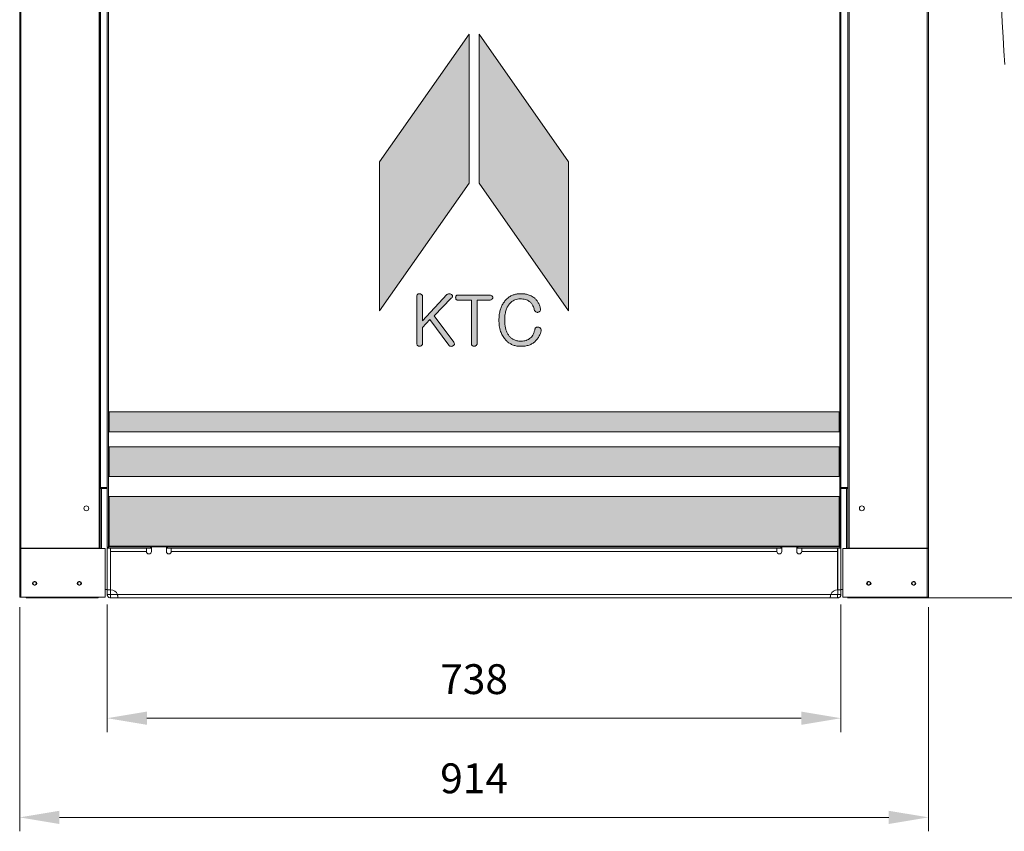
# Model space of a CAD drawing. Units: millimetres. Extents: x 140 to 8699, y 105 to 5981.
# Drawn here: x 1407 to 2397, y 2519 to 3335 of the extents above; entities that cross this region are included whole.
import ezdxf

# ---------------------------------------------------------------- set-up
doc = ezdxf.new("R2010")
doc.units = ezdxf.units.MM
doc.layers.get('0').update_dxf_attribs({"lineweight": 18})
doc.layers.get('Defpoints').update_dxf_attribs({"lineweight": 18})
doc.styles.add('글씨체', font='txt', dxfattribs={"width": 1.2})
doc.dimstyles.new('ISO-25', dxfattribs={"dimscale": 2, "dimtxt": 15, "dimasz": 20, "dimexe": 7, "dimexo": 5, "dimgap": 10, "dimtad": 3, "dimdec": 1, "dimdsep": 46, "dimtxsty": '글씨체', "dimcen": 18, "dimclrd": 4, "dimclre": 4, "dimclrt": 4, "dimadec": 0, "dimazin": 0, "dimtm": 1e-09, "dimtfac": 1, "dimtdec": 1, "dimtofl": 0, "dimtmove": 0, "dimatfit": 3, "dimfxl": 1, "dimlwd": 9, "dimlwe": 9, "dimarcsym": 0})

# ---------------------------------------------------------------- blocks, each defined once
blk = doc.blocks.new('*D140')
at = {"color": 4, "lineweight": 9}
for p, q in [((2410.82, 5054.83), (3034.65, 5054.83)), ((3020.65, 5014.83), (3020.65, 2793.63)), ((2239.22, 2753.63), (3034.65, 2753.63))]:
    blk.add_line(p, q, dxfattribs=at)
at = {"color": 4, "lineweight": 18}
for points in [[(3013.99, 5014.83), (3027.32, 5014.83), (3020.65, 5054.83)], [(3013.99, 2793.63), (3027.32, 2793.63), (3020.65, 2753.63)]]:
    blk.add_solid(points, dxfattribs=at)
at = {"layer": 'Defpoints', "color": 0, "lineweight": 18}
for p in [(2400.82, 5054.83), (2229.22, 2753.63), (3020.65, 2753.63)]:
    blk.add_point(p, dxfattribs=at)
at = {"color": 4, "insert": (2985.28, 3904.23), "char_height": 30, "attachment_point": 5, "rotation": 90, "style": '글씨체'}
blk.add_mtext('2300', dxfattribs=at)
blk = doc.blocks.new('*D141')
at = {"color": 4, "lineweight": 9}
for p, q in [((2241.62, 3902.13), (2744.57, 3902.13)), ((2730.57, 2793.63), (2730.57, 3862.13)), ((2239.22, 2753.63), (2744.57, 2753.63))]:
    blk.add_line(p, q, dxfattribs=at)
at = {"color": 4, "lineweight": 18}
for points in [[(2723.9, 3862.13), (2737.23, 3862.13), (2730.57, 3902.13)], [(2723.9, 2793.63), (2737.23, 2793.63), (2730.57, 2753.63)]]:
    blk.add_solid(points, dxfattribs=at)
at = {"layer": 'Defpoints', "color": 0, "lineweight": 18}
for p in [(2231.62, 3902.13), (2730.57, 3902.13), (2229.22, 2753.63)]:
    blk.add_point(p, dxfattribs=at)
at = {"color": 4, "insert": (2695.15, 3327.88), "char_height": 30, "attachment_point": 5, "rotation": 90, "style": '글씨체'}
blk.add_mtext('1148.5', dxfattribs=at)
blk = doc.blocks.new('*D143')
at = {"color": 4, "lineweight": 9}
for p, q in [((2249.62, 4413.63), (2888.83, 4413.63)), ((2874.83, 4373.63), (2874.83, 2793.63)), ((2239.22, 2753.63), (2888.83, 2753.63))]:
    blk.add_line(p, q, dxfattribs=at)
at = {"color": 4, "lineweight": 18}
for points in [[(2868.16, 4373.63), (2881.5, 4373.63), (2874.83, 4413.63)], [(2868.16, 2793.63), (2881.5, 2793.63), (2874.83, 2753.63)]]:
    blk.add_solid(points, dxfattribs=at)
at = {"layer": 'Defpoints', "color": 0, "lineweight": 18}
for p in [(2239.62, 4413.63), (2229.22, 2753.63), (2874.83, 2753.63)]:
    blk.add_point(p, dxfattribs=at)
at = {"color": 4, "insert": (2839.41, 3583.63), "char_height": 30, "attachment_point": 5, "rotation": 90, "style": '글씨체'}
blk.add_mtext('1660', dxfattribs=at)
blk = doc.blocks.new('*D145')
at = {"color": 4, "lineweight": 9}
for p, q in [((1494.62, 2747.03), (1494.62, 2618.55)), ((2232.62, 2747.03), (2232.62, 2618.55)), ((1534.62, 2632.55), (2192.62, 2632.55))]:
    blk.add_line(p, q, dxfattribs=at)
at = {"color": 4, "lineweight": 18}
for points in [[(1534.62, 2639.22), (1534.62, 2625.89), (1494.62, 2632.55)], [(2192.62, 2639.22), (2192.62, 2625.89), (2232.62, 2632.55)]]:
    blk.add_solid(points, dxfattribs=at)
at = {"layer": 'Defpoints', "color": 0, "lineweight": 18}
for p in [(1494.62, 2757.03), (2232.62, 2757.03), (2232.62, 2632.55)]:
    blk.add_point(p, dxfattribs=at)
at = {"color": 4, "insert": (1863.62, 2667.95), "char_height": 30, "attachment_point": 5, "style": '글씨체'}
blk.add_mtext('738', dxfattribs=at)
blk = doc.blocks.new('*D146')
at = {"color": 4, "lineweight": 9}
for p, q in [((1406.62, 2744.13), (1406.62, 2518.81)), ((2320.62, 2744.13), (2320.62, 2518.81)), ((1446.62, 2532.81), (2280.62, 2532.81))]:
    blk.add_line(p, q, dxfattribs=at)
at = {"color": 4, "lineweight": 18}
for points in [[(1446.62, 2539.47), (1446.62, 2526.14), (1406.62, 2532.81)], [(2280.62, 2539.47), (2280.62, 2526.14), (2320.62, 2532.81)]]:
    blk.add_solid(points, dxfattribs=at)
at = {"layer": 'Defpoints', "color": 0, "lineweight": 18}
for p in [(1406.62, 2754.13), (2320.62, 2754.13), (2320.62, 2532.81)]:
    blk.add_point(p, dxfattribs=at)
at = {"color": 4, "insert": (1863.62, 2568.23), "char_height": 30, "attachment_point": 5, "style": '글씨체'}
blk.add_mtext('914', dxfattribs=at)

msp = doc.modelspace()

# ---------------------------------------------------------------- hatches: boundary and pattern name
h = msp.add_hatch(color=1)
h.paths.add_polyline_path([(1958.62, 3042.1), (1958.62, 3192.1), (1868.62, 3320.63), (1868.62, 3170.63)])
h.paths.add_polyline_path([(1858.62, 3320.63), (1768.62, 3192.1), (1768.62, 3042.1), (1858.62, 3170.63)])
h.paths.add_polyline_path([(2230.62, 2920.63), (2230.62, 2940.63), (1496.62, 2940.63), (1496.62, 2920.63)])
h.paths.add_polyline_path([(1496.62, 2905.63), (1496.62, 2875.63), (2230.62, 2875.63), (2230.62, 2905.63)])
h.paths.add_polyline_path([(1496.62, 2855.63), (1496.62, 2805.63), (2230.62, 2805.63), (2230.62, 2855.63)])
h = msp.add_hatch(color=1)
edge = h.paths.add_edge_path()
edge.add_spline(control_points=[(1840.72, 3054.89), (1841.03, 3055.23), (1841.6, 3055.85), (1841.79, 3056.66), (1841.88, 3057.01)], knot_values=[0, 0, 0, 0, 0.561875, 1, 1, 1, 1], degree=3, periodic=0)
edge.add_spline(control_points=[(1841.88, 3057.01), (1841.85, 3057.22), (1841.8, 3057.62), (1841.42, 3058.26), (1841.05, 3058.62), (1840.82, 3058.84)], knot_values=[0, 0, 0, 0, 0.279605, 0.559893, 1, 1, 1, 1], degree=3, periodic=0)
edge.add_spline(control_points=[(1840.82, 3058.84), (1840.4, 3059.07), (1839.65, 3059.49), (1838.8, 3059.47), (1838.42, 3059.47)], knot_values=[0, 0, 0, 0, 0.558472, 1, 1, 1, 1], degree=3, periodic=0)
edge.add_spline(control_points=[(1838.42, 3059.47), (1837.98, 3059.41), (1837.18, 3059.31), (1836.59, 3058.78), (1836.32, 3058.55)], knot_values=[0, 0, 0, 0, 0.558535, 1, 1, 1, 1], degree=3, periodic=0)
edge.add_line((1836.32, 3058.55), (1811.82, 3032.16))
edge.add_line((1811.82, 3032.16), (1811.82, 3056.89))
edge.add_spline(control_points=[(1811.82, 3056.89), (1811.73, 3057.33), (1811.57, 3058.1), (1810.98, 3058.62), (1810.72, 3058.85)], knot_values=[0, 0, 0, 0, 0.557333, 1, 1, 1, 1], degree=3, periodic=0)
edge.add_spline(control_points=[(1810.72, 3058.85), (1810.35, 3059.07), (1809.69, 3059.45), (1808.93, 3059.47), (1808.59, 3059.48)], knot_values=[0, 0, 0, 0, 0.558247, 1, 1, 1, 1], degree=3, periodic=0)
edge.add_spline(control_points=[(1808.59, 3059.48), (1808.22, 3059.44), (1807.56, 3059.39), (1807.02, 3059), (1806.79, 3058.83)], knot_values=[0, 0, 0, 0, 0.559715, 1, 1, 1, 1], degree=3, periodic=0)
edge.add_spline(control_points=[(1806.79, 3058.83), (1806.53, 3058.51), (1806.07, 3057.93), (1806.03, 3057.21), (1806.01, 3056.88)], knot_values=[0, 0, 0, 0, 0.558348, 1, 1, 1, 1], degree=3, periodic=0)
edge.add_line((1806.01, 3056.88), (1806.01, 3009.35))
edge.add_spline(control_points=[(1806.01, 3009.35), (1806.05, 3008.92), (1806.11, 3008.16), (1806.56, 3007.54), (1806.76, 3007.27)], knot_values=[0, 0, 0, 0, 0.559975, 1, 1, 1, 1], degree=3, periodic=0)
edge.add_spline(control_points=[(1806.76, 3007.27), (1807.06, 3007.04), (1807.61, 3006.63), (1808.29, 3006.58), (1808.59, 3006.56)], knot_values=[0, 0, 0, 0, 0.559551, 1, 1, 1, 1], degree=3, periodic=0)
edge.add_spline(control_points=[(1808.59, 3006.56), (1809.04, 3006.58), (1809.84, 3006.62), (1810.49, 3007.07), (1810.78, 3007.26)], knot_values=[0, 0, 0, 0, 0.560697, 1, 1, 1, 1], degree=3, periodic=0)
edge.add_spline(control_points=[(1810.78, 3007.26), (1811.09, 3007.6), (1811.64, 3008.19), (1811.77, 3008.99), (1811.82, 3009.34)], knot_values=[0, 0, 0, 0, 0.561007, 1, 1, 1, 1], degree=3, periodic=0)
edge.add_line((1811.82, 3009.34), (1811.82, 3025.59))
edge.add_line((1811.82, 3025.59), (1819.2, 3033.68))
edge.add_line((1819.2, 3033.68), (1838.12, 3007.76))
edge.add_spline(control_points=[(1838.12, 3007.76), (1838.4, 3007.42), (1838.91, 3006.82), (1839.68, 3006.64), (1840.01, 3006.56)], knot_values=[0, 0, 0, 0, 0.559467, 1, 1, 1, 1], degree=3, periodic=0)
edge.add_spline(control_points=[(1840.01, 3006.56), (1840.46, 3006.54), (1841.25, 3006.5), (1841.99, 3006.79), (1842.31, 3006.91)], knot_values=[0, 0, 0, 0, 0.559693, 1, 1, 1, 1], degree=3, periodic=0)
edge.add_spline(control_points=[(1842.31, 3006.91), (1842.68, 3007.14), (1843.33, 3007.55), (1843.65, 3008.25), (1843.79, 3008.56)], knot_values=[0, 0, 0, 0, 0.561619, 1, 1, 1, 1], degree=3, periodic=0)
edge.add_spline(control_points=[(1843.79, 3008.56), (1843.8, 3008.97), (1843.8, 3009.72), (1843.4, 3010.35), (1843.23, 3010.63)], knot_values=[0, 0, 0, 0, 0.558412, 1, 1, 1, 1], degree=3, periodic=0)
edge.add_line((1843.23, 3010.63), (1823.37, 3037.26))
edge.add_line((1823.37, 3037.26), (1840.72, 3054.89))
edge = h.paths.add_edge_path()
edge.add_line((1866.67, 3053.02), (1878.94, 3053.02))
edge.add_spline(control_points=[(1878.94, 3053.02), (1879.46, 3053.03), (1880.38, 3053.06), (1881.12, 3053.59), (1881.44, 3053.82)], knot_values=[0, 0, 0, 0, 0.561677, 1, 1, 1, 1], degree=3, periodic=0)
edge.add_spline(control_points=[(1881.44, 3053.82), (1881.73, 3054.1), (1882.24, 3054.6), (1882.38, 3055.3), (1882.44, 3055.6)], knot_values=[0, 0, 0, 0, 0.561736, 1, 1, 1, 1], degree=3, periodic=0)
edge.add_spline(control_points=[(1882.44, 3055.6), (1882.42, 3055.81), (1882.38, 3056.21), (1882.01, 3056.86), (1881.64, 3057.22), (1881.41, 3057.45)], knot_values=[0, 0, 0, 0, 0.279511, 0.560294, 1, 1, 1, 1], degree=3, periodic=0)
edge.add_spline(control_points=[(1881.41, 3057.45), (1880.99, 3057.7), (1880.22, 3058.16), (1879.34, 3058.18), (1878.94, 3058.18)], knot_values=[0, 0, 0, 0, 0.557606, 1, 1, 1, 1], degree=3, periodic=0)
edge.add_line((1878.94, 3058.18), (1847.34, 3058.18))
edge.add_spline(control_points=[(1847.34, 3058.18), (1846.97, 3058.16), (1846.23, 3058.11), (1845.42, 3057.37), (1845.13, 3056.46), (1845.11, 3055.89), (1845.09, 3055.6)], knot_values=[0, 0, 0, 0, 0.280224, 0.558249, 0.779009, 1, 1, 1, 1], degree=3, periodic=0)
edge.add_spline(control_points=[(1845.09, 3055.6), (1845.11, 3055.24), (1845.14, 3054.51), (1845.63, 3053.56), (1846.48, 3053.07), (1847.05, 3053.04), (1847.34, 3053.02)], knot_values=[0, 0, 0, 0, 0.280845, 0.559579, 0.77918, 1, 1, 1, 1], degree=3, periodic=0)
edge.add_line((1847.34, 3053.02), (1860.86, 3053.02))
edge.add_line((1860.86, 3053.02), (1860.86, 3009.27))
edge.add_spline(control_points=[(1860.86, 3009.27), (1860.9, 3008.86), (1860.96, 3008.12), (1861.41, 3007.53), (1861.61, 3007.27)], knot_values=[0, 0, 0, 0, 0.559782, 1, 1, 1, 1], degree=3, periodic=0)
edge.add_spline(control_points=[(1861.61, 3007.27), (1861.92, 3007.04), (1862.46, 3006.63), (1863.15, 3006.58), (1863.45, 3006.56)], knot_values=[0, 0, 0, 0, 0.559551, 1, 1, 1, 1], degree=3, periodic=0)
edge.add_spline(control_points=[(1863.45, 3006.56), (1863.89, 3006.58), (1864.69, 3006.62), (1865.35, 3007.07), (1865.63, 3007.26)], knot_values=[0, 0, 0, 0, 0.560696, 1, 1, 1, 1], degree=3, periodic=0)
edge.add_spline(control_points=[(1865.63, 3007.26), (1865.94, 3007.58), (1866.5, 3008.15), (1866.62, 3008.93), (1866.67, 3009.27)], knot_values=[0, 0, 0, 0, 0.561183, 1, 1, 1, 1], degree=3, periodic=0)
edge.add_line((1866.67, 3009.27), (1866.67, 3053.02))
edge = h.paths.add_edge_path()
edge.add_spline(control_points=[(1898.96, 3049), (1899.77, 3049.87), (1901.41, 3051.62), (1904.33, 3053.27), (1907.28, 3054.18), (1909.15, 3054.27), (1910.09, 3054.31)], knot_values=[0, 0, 0, 0, 0.279985, 0.559826, 0.779894, 1, 1, 1, 1], degree=3, periodic=0)
edge.add_spline(control_points=[(1910.09, 3054.31), (1910.98, 3054.28), (1912.77, 3054.23), (1915.21, 3053.69), (1917.37, 3052.89), (1918.55, 3052.12), (1919.14, 3051.74)], knot_values=[0, 0, 0, 0, 0.280061, 0.560005, 0.780048, 1, 1, 1, 1], degree=3, periodic=0)
edge.add_spline(control_points=[(1919.14, 3051.74), (1919.86, 3051.13), (1921.32, 3049.92), (1922.73, 3047.66), (1923.64, 3045.4), (1923.97, 3043.95), (1924.13, 3043.22)], knot_values=[0, 0, 0, 0, 0.279749, 0.559632, 0.779801, 1, 1, 1, 1], degree=3, periodic=0)
edge.add_spline(control_points=[(1924.13, 3043.22), (1924.37, 3042.78), (1924.81, 3041.99), (1925.49, 3041.4), (1925.79, 3041.14)], knot_values=[0, 0, 0, 0, 0.560445, 1, 1, 1, 1], degree=3, periodic=0)
edge.add_spline(control_points=[(1925.79, 3041.14), (1926.16, 3040.97), (1926.83, 3040.65), (1927.56, 3040.73), (1927.89, 3040.77)], knot_values=[0, 0, 0, 0, 0.558927, 1, 1, 1, 1], degree=3, periodic=0)
edge.add_spline(control_points=[(1927.89, 3040.77), (1928.33, 3040.89), (1929.13, 3041.09), (1929.7, 3041.67), (1929.95, 3041.92)], knot_values=[0, 0, 0, 0, 0.561263, 1, 1, 1, 1], degree=3, periodic=0)
edge.add_spline(control_points=[(1929.95, 3041.92), (1930.12, 3042.2), (1930.35, 3042.6), (1930.59, 3043.14), (1930.57, 3043.4), (1930.56, 3043.53)], knot_values=[0, 0, 0, 0, 0.559446, 0.781633, 1, 1, 1, 1], degree=3, periodic=0)
edge.add_spline(control_points=[(1930.56, 3043.53), (1930.31, 3044.73), (1929.8, 3047.11), (1928.42, 3050.24), (1926.69, 3052.87), (1925.33, 3054.22), (1924.65, 3054.9)], knot_values=[0, 0, 0, 0, 0.280026, 0.559978, 0.780032, 1, 1, 1, 1], degree=3, periodic=0)
edge.add_spline(control_points=[(1924.65, 3054.9), (1923.5, 3055.76), (1921.21, 3057.49), (1917.38, 3058.75), (1913.76, 3059.39), (1911.51, 3059.45), (1910.38, 3059.48)], knot_values=[0, 0, 0, 0, 0.279721, 0.559588, 0.779773, 1, 1, 1, 1], degree=3, periodic=0)
edge.add_spline(control_points=[(1910.38, 3059.48), (1909.27, 3059.44), (1907.03, 3059.36), (1903.76, 3058.58), (1900.47, 3057.23), (1897.33, 3055.12), (1895.56, 3053.17), (1894.67, 3052.2)], knot_values=[0, 0, 0, 0, 0.186728, 0.373444, 0.560091, 0.780019, 1, 1, 1, 1], degree=3, periodic=0)
edge.add_spline(control_points=[(1894.67, 3052.2), (1893.9, 3051.17), (1892.36, 3049.13), (1890.71, 3045.65), (1889.48, 3041.77), (1888.74, 3037.53), (1888.65, 3034.52), (1888.61, 3033.02)], knot_values=[0, 0, 0, 0, 0.186623, 0.373295, 0.55995, 0.779979, 1, 1, 1, 1], degree=3, periodic=0)
edge.add_spline(control_points=[(1888.61, 3033.02), (1888.68, 3031.08), (1888.81, 3027.21), (1890.04, 3021.94), (1891.96, 3017.32), (1893.81, 3014.9), (1894.73, 3013.69)], knot_values=[0, 0, 0, 0, 0.280091, 0.560033, 0.780028, 1, 1, 1, 1], degree=3, periodic=0)
edge.add_spline(control_points=[(1894.73, 3013.69), (1895.49, 3012.86), (1897, 3011.2), (1899.75, 3009.23), (1902.97, 3007.7), (1906.63, 3006.72), (1909.26, 3006.61), (1910.58, 3006.56)], knot_values=[0, 0, 0, 0, 0.186662, 0.373385, 0.560089, 0.780002, 1, 1, 1, 1], degree=3, periodic=0)
edge.add_spline(control_points=[(1910.58, 3006.56), (1912.03, 3006.61), (1914.92, 3006.71), (1918.86, 3007.67), (1922.28, 3009.2), (1924.04, 3010.65), (1924.92, 3011.37)], knot_values=[0, 0, 0, 0, 0.280097, 0.560038, 0.780054, 1, 1, 1, 1], degree=3, periodic=0)
edge.add_spline(control_points=[(1924.92, 3011.37), (1925.76, 3012.21), (1927.44, 3013.89), (1929.18, 3016.71), (1930.43, 3019.5), (1930.92, 3021.3), (1931.16, 3022.2)], knot_values=[0, 0, 0, 0, 0.27992, 0.55981, 0.77991, 1, 1, 1, 1], degree=3, periodic=0)
edge.add_spline(control_points=[(1931.16, 3022.2), (1931.21, 3022.7), (1931.29, 3023.59), (1930.7, 3024.25), (1930.44, 3024.54)], knot_values=[0, 0, 0, 0, 0.559286, 1, 1, 1, 1], degree=3, periodic=0)
edge.add_spline(control_points=[(1930.44, 3024.54), (1930.29, 3024.74), (1929.99, 3025.15), (1929.2, 3025.62), (1928.58, 3025.79), (1928.2, 3025.9)], knot_values=[0, 0, 0, 0, 0.279506, 0.560439, 1, 1, 1, 1], degree=3, periodic=0)
edge.add_spline(control_points=[(1928.2, 3025.9), (1927.78, 3025.94), (1927.03, 3026.03), (1926.34, 3025.75), (1926.03, 3025.63)], knot_values=[0, 0, 0, 0, 0.559697, 1, 1, 1, 1], degree=3, periodic=0)
edge.add_spline(control_points=[(1926.03, 3025.63), (1925.68, 3025.34), (1925.05, 3024.83), (1924.85, 3024.05), (1924.76, 3023.7)], knot_values=[0, 0, 0, 0, 0.558506, 1, 1, 1, 1], degree=3, periodic=0)
edge.add_spline(control_points=[(1924.76, 3023.7), (1924.51, 3022.7), (1924, 3020.7), (1922.79, 3018.07), (1921.28, 3015.87), (1920.05, 3014.81), (1919.43, 3014.28)], knot_values=[0, 0, 0, 0, 0.280104, 0.56004, 0.780042, 1, 1, 1, 1], degree=3, periodic=0)
edge.add_spline(control_points=[(1919.43, 3014.28), (1918.67, 3013.8), (1917.15, 3012.84), (1914.04, 3011.91), (1911.73, 3011.79), (1910.32, 3011.72)], knot_values=[0, 0, 0, 0, 0.279928, 0.560025, 1, 1, 1, 1], degree=3, periodic=0)
edge.add_spline(control_points=[(1910.32, 3011.72), (1909.12, 3011.79), (1906.72, 3011.92), (1903.54, 3013.11), (1900.95, 3014.82), (1899.65, 3016.2), (1899.01, 3016.89)], knot_values=[0, 0, 0, 0, 0.279989, 0.559764, 0.779848, 1, 1, 1, 1], degree=3, periodic=0)
edge.add_spline(control_points=[(1899.01, 3016.89), (1898.37, 3017.75), (1897.1, 3019.46), (1895.87, 3022.44), (1895, 3025.71), (1894.49, 3029.25), (1894.45, 3031.76), (1894.42, 3033.02)], knot_values=[0, 0, 0, 0, 0.186523, 0.373175, 0.559876, 0.779915, 1, 1, 1, 1], degree=3, periodic=0)
edge.add_spline(control_points=[(1894.42, 3033.02), (1894.46, 3034.6), (1894.55, 3037.76), (1895.42, 3042.09), (1896.8, 3045.95), (1898.24, 3047.98), (1898.96, 3049)], knot_values=[0, 0, 0, 0, 0.280148, 0.560132, 0.780121, 1, 1, 1, 1], degree=3, periodic=0)

# ---------------------------------------------------------------- linework, layer by layer
at = {"color": 7, "linetype": 'Continuous', "lineweight": 0}
for p, q in [((1406.62, 4912.83), (1406.62, 2803.63)), ((1407.82, 4912.83), (1407.82, 2803.63)), ((2319.42, 4912.83), (2319.42, 2803.63)), ((2320.62, 4912.83), (2320.62, 2803.63)), ((1486.42, 4910.63), (1486.42, 2803.63)), ((1487.62, 4910.63), (1487.62, 2803.63)), ((2239.62, 4910.63), (2239.62, 2803.63)), ((2240.82, 4910.63), (2240.82, 2803.63)), ((1494.62, 2804.83), (1494.62, 3870.7)), ((1495.82, 2804.83), (1495.82, 3871.7)), ((2231.42, 2804.83), (2231.42, 3871.7)), ((2232.62, 2804.83), (2232.62, 3870.7)), ((1487.82, 2864.63), (1487.82, 3779.63)), ((2239.42, 3780.63), (2239.42, 2864.63)), ((1496.62, 2940.63), (1496.62, 2920.63)), ((2230.62, 2920.63), (2230.62, 2940.63)), ((1496.62, 2905.63), (1496.62, 2875.63)), ((2230.62, 2875.63), (2230.62, 2905.63)), ((1487.62, 2864.63), (1487.82, 2864.63)), ((1489.02, 2863.63), (1487.62, 2863.63)), ((1494.62, 2864.63), (1487.82, 2864.63)), ((1494.62, 2863.63), (1489.02, 2863.63)), ((1489.02, 2863.63), (1489.02, 2803.13)), ((2239.42, 2864.63), (2232.62, 2864.63)), ((2232.62, 2863.63), (2238.22, 2863.63)), ((2238.22, 2863.63), (2239.62, 2863.63)), ((2238.22, 2863.63), (2238.22, 2803.13)), ((2239.42, 2864.63), (2239.62, 2864.63)), ((1496.62, 2855.63), (1496.62, 2805.63)), ((2230.62, 2805.63), (2230.62, 2855.63)), ((1406.62, 2804.83), (1406.62, 2805.33)), ((1406.62, 2803.63), (1406.62, 2804.83)), ((1407.82, 2803.63), (1406.62, 2803.63)), ((1406.62, 2803.13), (1406.62, 2754.13)), ((1406.62, 2803.13), (1407.82, 2803.13)), ((1406.62, 2801.93), (1406.62, 2803.13)), ((1486.42, 2803.63), (1407.82, 2803.63)), ((1407.82, 2803.13), (1407.82, 2754.13)), ((1407.82, 2803.13), (1492.62, 2803.13)), ((1483.42, 2803.63), (1483.42, 2803.13)), ((1485.62, 2803.63), (1485.62, 2803.13)), ((1487.62, 2803.63), (1486.42, 2803.63)), ((1492.62, 2803.13), (1492.62, 2754.13)), ((1494.62, 2804.63), (1494.62, 2804.83)), ((1494.62, 2804.63), (1495.82, 2804.63)), ((1494.62, 2803.63), (1495.82, 2803.63)), ((1494.62, 2803.63), (1494.62, 2761.7)), ((1495.82, 2804.83), (1538.12, 2804.83)), ((1495.82, 2804.63), (1495.82, 2804.83)), ((1495.82, 2804.63), (1495.82, 2803.63)), ((1495.82, 2803.63), (1495.91, 2803.63)), ((1495.91, 2803.63), (1538.12, 2803.63)), ((1496.62, 2805.63), (2230.62, 2805.63)), ((1497.82, 2803.63), (1497.82, 2761.7)), ((1498.02, 2803.63), (1498.02, 2800.23)), ((1534.12, 2800.23), (1534.12, 2803.63)), ((1555.12, 2804.83), (1538.12, 2804.83)), ((1538.12, 2804.83), (1538.12, 2803.63)), ((1539.12, 2804.63), (1538.12, 2804.63)), ((1538.12, 2803.63), (1539.12, 2803.63)), ((1539.12, 2800.23), (1539.12, 2804.83)), ((1554.12, 2804.83), (1554.12, 2800.23)), ((1555.12, 2804.63), (1554.12, 2804.63)), ((1554.12, 2803.63), (1555.12, 2803.63)), ((1555.12, 2804.83), (2172.12, 2804.83)), ((1555.12, 2803.63), (1555.12, 2804.83)), ((1555.12, 2803.63), (2172.12, 2803.63)), ((1559.12, 2803.63), (1559.12, 2800.23)), ((2168.12, 2803.63), (2168.12, 2800.23)), ((2172.12, 2804.83), (2172.12, 2803.63)), ((2189.12, 2804.83), (2172.12, 2804.83)), ((2173.12, 2804.63), (2172.12, 2804.63)), ((2172.12, 2803.63), (2173.12, 2803.63)), ((2173.12, 2804.83), (2173.12, 2800.23)), ((2188.12, 2800.23), (2188.12, 2804.83)), ((2189.12, 2804.63), (2188.12, 2804.63)), ((2188.12, 2803.63), (2189.12, 2803.63)), ((2189.12, 2804.83), (2231.42, 2804.83)), ((2189.12, 2803.63), (2189.12, 2804.83)), ((2189.12, 2803.63), (2231.33, 2803.63)), ((2193.12, 2800.23), (2193.12, 2803.63)), ((2229.22, 2803.63), (2229.22, 2800.23)), ((2229.42, 2803.63), (2229.42, 2761.7)), ((2231.42, 2803.63), (2231.33, 2803.63)), ((2231.42, 2804.63), (2231.42, 2804.83)), ((2232.62, 2804.63), (2231.42, 2804.63)), ((2231.42, 2804.63), (2231.42, 2803.63)), ((2232.62, 2803.63), (2231.42, 2803.63)), ((2232.62, 2804.63), (2232.62, 2804.83)), ((2232.62, 2803.63), (2232.62, 2761.7)), ((2234.62, 2803.13), (2234.62, 2754.13)), ((2319.42, 2803.13), (2234.62, 2803.13)), ((2240.82, 2803.63), (2239.62, 2803.63)), ((2319.42, 2803.63), (2240.82, 2803.63)), ((2241.62, 2803.63), (2241.62, 2803.13)), ((2243.82, 2803.63), (2243.82, 2803.13)), ((2320.62, 2803.63), (2319.42, 2803.63)), ((2319.42, 2803.13), (2319.42, 2754.13)), ((2320.62, 2803.13), (2319.42, 2803.13)), ((2320.62, 2805.33), (2320.62, 2804.83)), ((2320.62, 2804.83), (2320.62, 2803.63)), ((2320.62, 2803.13), (2320.62, 2754.13)), ((2320.62, 2801.93), (2320.62, 2803.13)), ((1406.62, 2801.93), (1406.62, 2801.43)), ((1498.02, 2761.7), (1498.02, 2800.23)), ((1498.02, 2800.23), (1534.12, 2800.23)), ((2168.12, 2800.23), (1559.12, 2800.23)), ((2229.22, 2800.23), (2193.12, 2800.23)), ((2229.22, 2761.7), (2229.22, 2800.23)), ((2320.62, 2801.93), (2320.62, 2801.43)), ((1422.12, 2769.88), (1421.12, 2769.88)), ((1421.12, 2766.38), (1422.12, 2766.38)), ((1467.12, 2769.88), (1466.12, 2769.88)), ((1466.12, 2766.38), (1467.12, 2766.38)), ((2260.12, 2769.88), (2261.12, 2769.88)), ((2261.12, 2766.38), (2260.12, 2766.38)), ((2305.12, 2769.88), (2306.12, 2769.88)), ((2306.12, 2766.38), (2305.12, 2766.38)), ((1406.62, 2755.83), (1406.62, 2755.33)), ((1406.62, 2754.13), (1406.62, 2755.33)), ((1406.62, 2754.13), (1407.82, 2754.13)), ((1407.82, 2754.13), (1492.62, 2754.13)), ((1414.62, 2753.63), (1483.42, 2753.63)), ((1483.42, 2754.13), (1483.42, 2753.63)), ((1483.42, 2753.63), (1485.62, 2753.63)), ((1485.62, 2754.13), (1485.62, 2753.63)), ((1494.62, 2762.13), (1492.62, 2762.13)), ((1494.62, 2761.7), (1494.62, 2757.03)), ((1497.82, 2761.7), (1494.62, 2761.7)), ((1498.02, 2762.13), (1497.82, 2762.13)), ((1497.82, 2761.7), (1497.82, 2757.03)), ((1498.02, 2756.83), (1505.01, 2756.83)), ((1498.02, 2753.63), (1505.52, 2753.63)), ((1504.97, 2757.03), (2222.27, 2757.03)), ((2221.72, 2753.63), (1505.52, 2753.63)), ((2229.22, 2753.63), (2221.72, 2753.63)), ((2229.22, 2756.83), (2222.23, 2756.83)), ((2229.22, 2762.13), (2229.42, 2762.13)), ((2229.42, 2761.7), (2232.62, 2761.7)), ((2229.42, 2761.7), (2229.42, 2757.03)), ((2232.62, 2762.13), (2234.62, 2762.13)), ((2232.62, 2761.7), (2232.62, 2757.03)), ((2319.42, 2754.13), (2234.62, 2754.13)), ((2241.62, 2754.13), (2241.62, 2753.63)), ((2241.62, 2753.63), (2243.82, 2753.63)), ((2243.82, 2754.13), (2243.82, 2753.63)), ((2243.82, 2753.63), (2312.62, 2753.63)), ((2320.62, 2754.13), (2319.42, 2754.13)), ((2320.62, 2755.83), (2320.62, 2755.33)), ((2320.62, 2754.13), (2320.62, 2755.33))]:
    msp.add_line(p, q, dxfattribs=at)
at = {"color": 1, "linetype": 'Continuous', "lineweight": 0}
for p, q in [((1858.62, 3320.63), (1768.62, 3192.1)), ((1858.62, 3170.63), (1858.62, 3320.63)), ((1868.62, 3320.63), (1868.62, 3170.63)), ((1958.62, 3192.1), (1868.62, 3320.63)), ((1768.62, 3192.1), (1768.62, 3042.1)), ((1958.62, 3042.1), (1958.62, 3192.1)), ((1768.62, 3042.1), (1858.62, 3170.63)), ((1868.62, 3170.63), (1958.62, 3042.1)), ((1806.01, 3056.88), (1806.01, 3009.35)), ((1836.32, 3058.55), (1811.82, 3032.16)), ((1811.82, 3032.16), (1811.82, 3056.89)), ((1823.37, 3037.26), (1840.72, 3054.89)), ((1878.94, 3058.18), (1847.34, 3058.18)), ((1847.34, 3053.02), (1860.86, 3053.02)), ((1860.86, 3053.02), (1860.86, 3009.27)), ((1866.67, 3053.02), (1878.94, 3053.02)), ((1866.67, 3009.27), (1866.67, 3053.02)), ((1811.82, 3025.59), (1819.2, 3033.68)), ((1819.2, 3033.68), (1838.12, 3007.76)), ((1843.23, 3010.63), (1823.37, 3037.26)), ((1811.82, 3009.34), (1811.82, 3025.59)), ((2230.62, 2940.63), (1496.62, 2940.63)), ((1496.62, 2920.63), (2230.62, 2920.63)), ((2230.62, 2905.63), (1496.62, 2905.63)), ((1496.62, 2875.63), (2230.62, 2875.63)), ((2230.62, 2855.63), (1496.62, 2855.63))]:
    msp.add_line(p, q, dxfattribs=at)
at = {"color": 7, "linetype": 'Continuous', "lineweight": 0, "flags": 128}
for points in [[(2367.68, 4002.29), (2368.51, 3952.17), (2369.54, 3901.23), (2371.93, 3810.17), (2375.13, 3719.18), (2379.11, 3628.27), (2380.76, 3594.19), (2382.48, 3560.13), (2384.25, 3526.07), (2386.06, 3492.02), (2387.93, 3457.61), (2389.87, 3422.11), (2391.88, 3385.52), (2393.97, 3347.81), (2394.82, 3332.64), (2395.69, 3317.53), (2396.52, 3303.3), (2397.31, 3290.05)], [(1411.84, 2803.63), (1411.87, 2803.38), (1411.84, 2803.13)], [(2315.39, 2803.63), (2315.37, 2803.38), (2315.39, 2803.13)]]:
    msp.add_lwpolyline(points, dxfattribs=at)
at = {"color": 7, "linetype": 'Continuous', "lineweight": 0}
for centre, radius in [((1473.62, 2843.63), 2.5), ((2253.62, 2843.63), 2.5), ((1421.62, 2768.13), 1.65), ((1466.62, 2768.13), 1.65), ((2260.62, 2768.13), 1.65), ((2305.62, 2768.13), 1.65)]:
    msp.add_circle(centre, radius, dxfattribs=at)
for centre, radius, start, end in [((1536.62, 2800.23), 2.5, 180, 0), ((1556.62, 2800.23), 2.5, 180, 0), ((2170.62, 2800.23), 2.5, 180, 0), ((2190.62, 2800.23), 2.5, 180, 0), ((1421.12, 2768.13), 1.75, 90, 270), ((1422.12, 2768.13), 1.75, 270, 90), ((1466.12, 2768.13), 1.75, 90, 270), ((1467.12, 2768.13), 1.75, 270, 90), ((2260.12, 2768.13), 1.75, 90, 270), ((2261.12, 2768.13), 1.75, 270, 90), ((2305.12, 2768.13), 1.75, 90, 270), ((2306.12, 2768.13), 1.75, 270, 90), ((1414.62, 2757.63), 4, 241.04498, 270), ((1498.02, 2754.2), 7.5, 22.14743, 90), ((2229.22, 2754.2), 7.5, 90, 157.85257), ((2312.62, 2757.63), 4, 270, 298.95502)]:
    msp.add_arc(centre, radius, start, end, dxfattribs=at)
at = {"color": 1, "linetype": 'Continuous', "lineweight": 0}
for points, knots in [([(1806.79, 3058.83), (1806.53, 3058.51), (1806.07, 3057.93), (1806.03, 3057.21), (1806.01, 3056.88)], [0, 0, 0, 0, 0.558348, 1, 1, 1, 1]), ([(1808.59, 3059.48), (1808.22, 3059.44), (1807.56, 3059.39), (1807.02, 3059), (1806.79, 3058.83)], [0, 0, 0, 0, 0.559715, 1, 1, 1, 1]), ([(1810.72, 3058.85), (1810.35, 3059.07), (1809.69, 3059.45), (1808.93, 3059.47), (1808.59, 3059.48)], [0, 0, 0, 0, 0.558247, 1, 1, 1, 1]), ([(1811.82, 3056.89), (1811.73, 3057.33), (1811.57, 3058.1), (1810.98, 3058.62), (1810.72, 3058.85)], [0, 0, 0, 0, 0.557333, 1, 1, 1, 1]), ([(1838.42, 3059.47), (1837.98, 3059.41), (1837.18, 3059.31), (1836.59, 3058.78), (1836.32, 3058.55)], [0, 0, 0, 0, 0.558535, 1, 1, 1, 1]), ([(1840.82, 3058.84), (1840.4, 3059.07), (1839.65, 3059.49), (1838.8, 3059.47), (1838.42, 3059.47)], [0, 0, 0, 0, 0.558472, 1, 1, 1, 1]), ([(1840.72, 3054.89), (1841.03, 3055.23), (1841.6, 3055.85), (1841.79, 3056.66), (1841.88, 3057.01)], [0, 0, 0, 0, 0.561875, 1, 1, 1, 1]), ([(1841.88, 3057.01), (1841.85, 3057.22), (1841.8, 3057.62), (1841.42, 3058.26), (1841.05, 3058.62), (1840.82, 3058.84)], [0, 0, 0, 0, 0.279605, 0.559893, 1, 1, 1, 1]), ([(1847.34, 3058.18), (1846.97, 3058.16), (1846.23, 3058.11), (1845.42, 3057.37), (1845.13, 3056.46), (1845.11, 3055.89), (1845.09, 3055.6)], [0, 0, 0, 0, 0.2802245, 0.5582491, 0.7790093, 1, 1, 1, 1]), ([(1845.09, 3055.6), (1845.11, 3055.24), (1845.14, 3054.51), (1845.63, 3053.56), (1846.48, 3053.07), (1847.05, 3053.04), (1847.34, 3053.02)], [0, 0, 0, 0, 0.280845, 0.559579, 0.77918, 1, 1, 1, 1]), ([(1881.41, 3057.45), (1880.99, 3057.7), (1880.22, 3058.16), (1879.34, 3058.18), (1878.94, 3058.18)], [0, 0, 0, 0, 0.557606, 1, 1, 1, 1]), ([(1878.94, 3053.02), (1879.46, 3053.03), (1880.38, 3053.06), (1881.12, 3053.59), (1881.44, 3053.82)], [0, 0, 0, 0, 0.561677, 1, 1, 1, 1]), ([(1882.44, 3055.6), (1882.42, 3055.81), (1882.38, 3056.21), (1882.01, 3056.86), (1881.64, 3057.22), (1881.41, 3057.45)], [0, 0, 0, 0, 0.279511, 0.560294, 1, 1, 1, 1]), ([(1881.44, 3053.82), (1881.73, 3054.1), (1882.24, 3054.6), (1882.38, 3055.3), (1882.44, 3055.6)], [0, 0, 0, 0, 0.561736, 1, 1, 1, 1]), ([(1894.67, 3052.2), (1893.9, 3051.17), (1892.36, 3049.13), (1890.71, 3045.65), (1889.48, 3041.77), (1888.74, 3037.53), (1888.65, 3034.52), (1888.61, 3033.02)], [0, 0, 0, 0, 0.186623, 0.373295, 0.55995, 0.779979, 1, 1, 1, 1]), ([(1910.38, 3059.48), (1909.27, 3059.44), (1907.03, 3059.36), (1903.76, 3058.58), (1900.47, 3057.23), (1897.33, 3055.12), (1895.56, 3053.17), (1894.67, 3052.2)], [0, 0, 0, 0, 0.186728, 0.373444, 0.560091, 0.780019, 1, 1, 1, 1]), ([(1898.96, 3049), (1899.77, 3049.87), (1901.41, 3051.62), (1904.33, 3053.27), (1907.28, 3054.18), (1909.15, 3054.27), (1910.09, 3054.31)], [0, 0, 0, 0, 0.279985, 0.559826, 0.779894, 1, 1, 1, 1]), ([(1910.09, 3054.31), (1910.98, 3054.28), (1912.77, 3054.23), (1915.21, 3053.69), (1917.37, 3052.89), (1918.55, 3052.12), (1919.14, 3051.74)], [0, 0, 0, 0, 0.280061, 0.560005, 0.780048, 1, 1, 1, 1]), ([(1924.65, 3054.9), (1923.5, 3055.76), (1921.21, 3057.49), (1917.38, 3058.75), (1913.76, 3059.39), (1911.51, 3059.45), (1910.38, 3059.48)], [0, 0, 0, 0, 0.279721, 0.5595877, 0.7797729, 1, 1, 1, 1]), ([(1919.14, 3051.74), (1919.86, 3051.13), (1921.32, 3049.92), (1922.73, 3047.66), (1923.64, 3045.4), (1923.97, 3043.95), (1924.13, 3043.22)], [0, 0, 0, 0, 0.279749, 0.559632, 0.779801, 1, 1, 1, 1]), ([(1930.56, 3043.53), (1930.31, 3044.73), (1929.8, 3047.11), (1928.42, 3050.24), (1926.69, 3052.87), (1925.33, 3054.22), (1924.65, 3054.9)], [0, 0, 0, 0, 0.280026, 0.559978, 0.780032, 1, 1, 1, 1]), ([(1894.42, 3033.02), (1894.46, 3034.6), (1894.55, 3037.76), (1895.42, 3042.09), (1896.8, 3045.95), (1898.24, 3047.98), (1898.96, 3049)], [0, 0, 0, 0, 0.280148, 0.560132, 0.780121, 1, 1, 1, 1]), ([(1924.13, 3043.22), (1924.37, 3042.78), (1924.81, 3041.99), (1925.49, 3041.4), (1925.79, 3041.14)], [0, 0, 0, 0, 0.560445, 1, 1, 1, 1]), ([(1925.79, 3041.14), (1926.16, 3040.97), (1926.83, 3040.65), (1927.56, 3040.73), (1927.89, 3040.77)], [0, 0, 0, 0, 0.558927, 1, 1, 1, 1]), ([(1927.89, 3040.77), (1928.33, 3040.89), (1929.13, 3041.09), (1929.7, 3041.67), (1929.95, 3041.92)], [0, 0, 0, 0, 0.561263, 1, 1, 1, 1]), ([(1929.95, 3041.92), (1930.12, 3042.2), (1930.35, 3042.6), (1930.59, 3043.14), (1930.57, 3043.4), (1930.56, 3043.53)], [0, 0, 0, 0, 0.5594459, 0.7816325, 1, 1, 1, 1]), ([(1888.61, 3033.02), (1888.68, 3031.08), (1888.81, 3027.21), (1890.04, 3021.94), (1891.96, 3017.32), (1893.81, 3014.9), (1894.73, 3013.69)], [0, 0, 0, 0, 0.280091, 0.560033, 0.780028, 1, 1, 1, 1]), ([(1899.01, 3016.89), (1898.37, 3017.75), (1897.1, 3019.46), (1895.87, 3022.44), (1895, 3025.71), (1894.49, 3029.25), (1894.45, 3031.76), (1894.42, 3033.02)], [0, 0, 0, 0, 0.186523, 0.373175, 0.559876, 0.779915, 1, 1, 1, 1]), ([(1924.76, 3023.7), (1924.51, 3022.7), (1924, 3020.7), (1922.79, 3018.07), (1921.28, 3015.87), (1920.05, 3014.81), (1919.43, 3014.28)], [0, 0, 0, 0, 0.280104, 0.56004, 0.780042, 1, 1, 1, 1]), ([(1926.03, 3025.63), (1925.68, 3025.34), (1925.05, 3024.83), (1924.85, 3024.05), (1924.76, 3023.7)], [0, 0, 0, 0, 0.558506, 1, 1, 1, 1]), ([(1924.92, 3011.37), (1925.76, 3012.21), (1927.44, 3013.89), (1929.18, 3016.71), (1930.43, 3019.5), (1930.92, 3021.3), (1931.16, 3022.2)], [0, 0, 0, 0, 0.27992, 0.55981, 0.77991, 1, 1, 1, 1]), ([(1928.2, 3025.9), (1927.78, 3025.94), (1927.03, 3026.03), (1926.34, 3025.75), (1926.03, 3025.63)], [0, 0, 0, 0, 0.559697, 1, 1, 1, 1]), ([(1930.44, 3024.54), (1930.29, 3024.74), (1929.99, 3025.15), (1929.2, 3025.62), (1928.58, 3025.79), (1928.2, 3025.9)], [0, 0, 0, 0, 0.2795056, 0.5604387, 1, 1, 1, 1]), ([(1931.16, 3022.2), (1931.21, 3022.7), (1931.29, 3023.59), (1930.7, 3024.25), (1930.44, 3024.54)], [0, 0, 0, 0, 0.559286, 1, 1, 1, 1]), ([(1843.79, 3008.56), (1843.8, 3008.97), (1843.8, 3009.72), (1843.4, 3010.35), (1843.23, 3010.63)], [0, 0, 0, 0, 0.5584115, 1, 1, 1, 1]), ([(1894.73, 3013.69), (1895.49, 3012.86), (1897, 3011.2), (1899.75, 3009.23), (1902.97, 3007.7), (1906.63, 3006.72), (1909.26, 3006.61), (1910.58, 3006.56)], [0, 0, 0, 0, 0.186662, 0.373385, 0.560089, 0.780002, 1, 1, 1, 1]), ([(1910.32, 3011.72), (1909.12, 3011.79), (1906.72, 3011.92), (1903.54, 3013.11), (1900.95, 3014.82), (1899.65, 3016.2), (1899.01, 3016.89)], [0, 0, 0, 0, 0.279989, 0.559764, 0.779848, 1, 1, 1, 1]), ([(1919.43, 3014.28), (1918.67, 3013.8), (1917.15, 3012.84), (1914.04, 3011.91), (1911.73, 3011.79), (1910.32, 3011.72)], [0, 0, 0, 0, 0.2799284, 0.5600253, 1, 1, 1, 1]), ([(1910.58, 3006.56), (1912.03, 3006.61), (1914.92, 3006.71), (1918.86, 3007.67), (1922.28, 3009.2), (1924.04, 3010.65), (1924.92, 3011.37)], [0, 0, 0, 0, 0.280097, 0.560038, 0.780054, 1, 1, 1, 1]), ([(1806.01, 3009.35), (1806.05, 3008.92), (1806.11, 3008.16), (1806.56, 3007.54), (1806.76, 3007.27)], [0, 0, 0, 0, 0.559975, 1, 1, 1, 1]), ([(1806.76, 3007.27), (1807.06, 3007.04), (1807.61, 3006.63), (1808.29, 3006.58), (1808.59, 3006.56)], [0, 0, 0, 0, 0.559551, 1, 1, 1, 1]), ([(1808.59, 3006.56), (1809.04, 3006.58), (1809.84, 3006.62), (1810.49, 3007.07), (1810.78, 3007.26)], [0, 0, 0, 0, 0.560697, 1, 1, 1, 1]), ([(1810.78, 3007.26), (1811.09, 3007.6), (1811.64, 3008.19), (1811.77, 3008.99), (1811.82, 3009.34)], [0, 0, 0, 0, 0.561007, 1, 1, 1, 1]), ([(1838.12, 3007.76), (1838.4, 3007.42), (1838.91, 3006.82), (1839.68, 3006.64), (1840.01, 3006.56)], [0, 0, 0, 0, 0.559467, 1, 1, 1, 1]), ([(1840.01, 3006.56), (1840.46, 3006.54), (1841.25, 3006.5), (1841.99, 3006.79), (1842.31, 3006.91)], [0, 0, 0, 0, 0.559693, 1, 1, 1, 1]), ([(1842.31, 3006.91), (1842.68, 3007.14), (1843.33, 3007.55), (1843.65, 3008.25), (1843.79, 3008.56)], [0, 0, 0, 0, 0.561619, 1, 1, 1, 1]), ([(1860.86, 3009.27), (1860.9, 3008.86), (1860.96, 3008.12), (1861.41, 3007.53), (1861.61, 3007.27)], [0, 0, 0, 0, 0.559782, 1, 1, 1, 1]), ([(1861.61, 3007.27), (1861.92, 3007.04), (1862.46, 3006.63), (1863.15, 3006.58), (1863.45, 3006.56)], [0, 0, 0, 0, 0.559551, 1, 1, 1, 1]), ([(1863.45, 3006.56), (1863.89, 3006.58), (1864.69, 3006.62), (1865.35, 3007.07), (1865.63, 3007.26)], [0, 0, 0, 0, 0.560696, 1, 1, 1, 1]), ([(1865.63, 3007.26), (1865.94, 3007.58), (1866.5, 3008.15), (1866.62, 3008.93), (1866.67, 3009.27)], [0, 0, 0, 0, 0.561183, 1, 1, 1, 1])]:
    msp.add_open_spline(points, degree=3, knots=knots, dxfattribs=at)
at = {"color": 7, "linetype": 'Continuous', "lineweight": 0}
for points, knots in [([(1495.82, 2803.63), (1495.66, 2803.65), (1495.35, 2803.69), (1494.95, 2803.96), (1494.7, 2804.3), (1494.67, 2804.54), (1494.66, 2804.63)], [0, 0, 0, 0, 0.280561, 0.561105, 0.841664, 1, 1, 1, 1]), ([(1495.82, 2804.83), (1495.83, 2804.67), (1495.84, 2804.36), (1495.86, 2803.96), (1495.89, 2803.69), (1495.9, 2803.65), (1495.91, 2803.63)], [0, 0, 0, 0, 0.249985, 0.499994, 0.749989, 1, 1, 1, 1]), ([(2231.42, 2804.83), (2231.41, 2804.67), (2231.4, 2804.36), (2231.38, 2803.96), (2231.35, 2803.69), (2231.34, 2803.65), (2231.33, 2803.63)], [0, 0, 0, 0, 0.249985, 0.499994, 0.74999, 1, 1, 1, 1]), ([(2231.42, 2803.63), (2231.58, 2803.65), (2231.89, 2803.69), (2232.28, 2803.96), (2232.53, 2804.3), (2232.57, 2804.54), (2232.58, 2804.63)], [0, 0, 0, 0, 0.280561, 0.561105, 0.841664, 1, 1, 1, 1]), ([(1494.62, 2757.03), (1494.64, 2756.75), (1494.68, 2756.24), (1494.98, 2755.43), (1495.51, 2754.65), (1496.29, 2754.06), (1497.15, 2753.7), (1497.71, 2753.66), (1498.02, 2753.63)], [0, 0, 0, 0, 0.157918, 0.291443, 0.484697, 0.684945, 0.828227, 1, 1, 1, 1]), ([(1497.82, 2757.03), (1497.82, 2757), (1497.83, 2756.96), (1497.86, 2756.91), (1497.89, 2756.88), (1497.92, 2756.85), (1497.97, 2756.84), (1498, 2756.83), (1498.02, 2756.83)], [0, 0, 0, 0, 0.430644, 0.667964, 0.740365, 0.818627, 0.904683, 1, 1, 1, 1]), ([(1505.52, 2753.63), (1505.51, 2753.68), (1505.48, 2753.77), (1505.38, 2754.37), (1505.28, 2755.03), (1505.19, 2755.64), (1505.09, 2756.31), (1505.01, 2756.79), (1504.97, 2757.03)], [0, 0, 0, 0, 0.2302698, 0.4729987, 0.5997643, 0.7298375, 0.8632339, 1, 1, 1, 1]), ([(2221.72, 2753.63), (2221.73, 2753.68), (2221.76, 2753.77), (2221.85, 2754.37), (2221.95, 2755.03), (2222.05, 2755.64), (2222.15, 2756.31), (2222.23, 2756.79), (2222.27, 2757.03)], [0, 0, 0, 0, 0.2302698, 0.4729987, 0.5997643, 0.7298375, 0.8632339, 1, 1, 1, 1]), ([(2232.62, 2757.03), (2232.6, 2756.75), (2232.56, 2756.24), (2232.26, 2755.43), (2231.72, 2754.65), (2230.95, 2754.06), (2230.09, 2753.7), (2229.53, 2753.66), (2229.22, 2753.63)], [0, 0, 0, 0, 0.157918, 0.291443, 0.484697, 0.684945, 0.828227, 1, 1, 1, 1]), ([(2229.42, 2757.03), (2229.42, 2757), (2229.41, 2756.96), (2229.38, 2756.91), (2229.35, 2756.88), (2229.31, 2756.85), (2229.27, 2756.84), (2229.24, 2756.83), (2229.22, 2756.83)], [0, 0, 0, 0, 0.430644, 0.667964, 0.740365, 0.818627, 0.904683, 1, 1, 1, 1])]:
    msp.add_open_spline(points, degree=3, knots=knots, dxfattribs=at)
for points in [[(1497.82, 2757.03), (1494.62, 2757.03)], [(1498.02, 2753.63), (1498.02, 2756.83)], [(2229.22, 2753.63), (2229.22, 2756.83)], [(2229.42, 2757.03), (2232.62, 2757.03)]]:
    msp.add_open_spline(points, degree=1, dxfattribs=at)

# ---------------------------------------------------------------- dimensions: what is measured, and where the dimension line sits
dim = msp.add_linear_dim(base=(3020.65, 2753.63), p1=(2400.82, 5054.83), p2=(2229.22, 2753.63), angle=90, text='2300', dimstyle='ISO-25')
dim.commit()
dim.dimension.update_dxf_attribs({"geometry": '*D140', "text_midpoint": (3020.65, 3904.23), "dimtype": 160})
for base, p1, p2, picture, middle in [((2874.83, 2753.63), (2239.62, 4413.63), (2229.22, 2753.63), '*D143', (2839.41, 3583.63)), ((2730.57, 3902.13), (2229.22, 2753.63), (2231.62, 3902.13), '*D141', (2695.15, 3327.88))]:
    dim = msp.add_linear_dim(base=base, p1=p1, p2=p2, angle=90, dimstyle='ISO-25')
    dim.commit()
    dim.dimension.update_dxf_attribs({"geometry": picture, "text_midpoint": middle})
for base, p1, p2, picture, middle in [((2320.62, 2532.81), (1406.62, 2754.13), (2320.62, 2754.13), '*D146', (1863.62, 2532.81)), ((2232.62, 2632.55), (1494.62, 2757.03), (2232.62, 2757.03), '*D145', (1863.62, 2632.55))]:
    dim = msp.add_linear_dim(base=base, p1=p1, p2=p2, dimstyle='ISO-25')
    dim.commit()
    dim.dimension.update_dxf_attribs({"geometry": picture, "text_midpoint": middle, "dimtype": 160})

doc.saveas('drawing.dxf')
